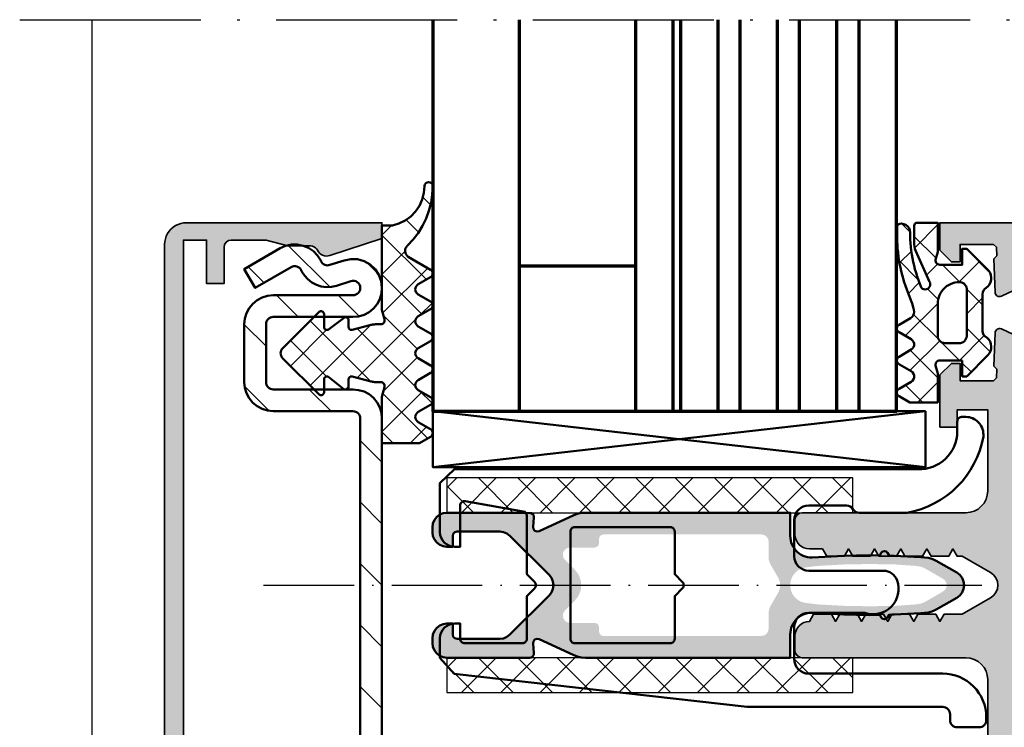
# Model space of a CAD drawing. Units: millimetres. Extents: x 2450 to 23610, y -3352 to 2500.
# Drawn here: x 4114 to 4182, y -2773 to -2724 of the extents above; entities that cross this region are included whole.
import ezdxf

# ---------------------------------------------------------------- set-up
doc = ezdxf.new("R2010")
doc.units = ezdxf.units.MM
doc.linetypes.add('ACAD_ISO10W100', pattern=[18, 12, -3, 0, -3])
doc.linetypes.add('BROKEN_2', pattern=[17.7, 12.5, -2.5, 0.2, -2.5])
for name, color, linetype, lineweight in [('S03_AL_Kontur', 253, 'Continuous', 35), ('S04_AL_Schraffur', 253, 'Continuous', 25), ('S05_EPDM_Kontur', 43, 'Continuous', 50), ('S06_EPDM_Schraffur', 43, 'Continuous', 25), ('S11_Stahl_Kontur', 62, 'Continuous', 50), ('S13_Zubehör_Kontur', 32, 'Continuous', 50), ('S15_Glas_Kontur', 4, 'Continuous', 70), ('S16_Glas_Schraffur', 81, 'Continuous', 25), ('S18_Mittellinie', 10, 'ACAD_ISO10W100', 25), ('S27_Grau_13', 151, 'Continuous', 25)]:
    doc.layers.add(name, color=color, linetype=linetype, lineweight=lineweight)

# ---------------------------------------------------------------- blocks, each defined once
blk = doc.blocks.new('*X16366')
at = {"layer": 'S06_EPDM_Schraffur'}
for points in [[(180.177, 722.907), (180.081, 722.812)], [(180.949, 722.351), (180.361, 722.939)], [(182.855, 722.871), (181.268, 721.283)], [(182.739, 720.561), (181.24, 722.06)], [(181.038, 721.053), (180.217, 720.233)], [(186.462, 719.553), (184.81, 721.206)], [(181.514, 719.071), (180.189, 720.395)], [(185.738, 720.323), (184.319, 718.904)], [(182.851, 720.151), (182.089, 719.389)], [(184.394, 718.906), (183.194, 720.106)], [(181.584, 718.884), (180.832, 718.132)], [(182.885, 717.7), (182.141, 718.444)], [(185.954, 717.346), (184.854, 718.446)], [(185.954, 717.824), (184.855, 716.725)], [(182.857, 717.442), (180.614, 715.199)], [(182.947, 714.922), (181.193, 716.676)], [(186.48, 714.105), (184.855, 715.73)], [(182.994, 714.863), (180.94, 712.809)], [(186.065, 715.219), (184.351, 713.506)], [(182.855, 712.299), (180.947, 714.207)], [(184.364, 713.506), (183.075, 714.794)], [(185.16, 712.709), (184.555, 713.314)], [(181.833, 710.606), (180.631, 711.808)], [(182.855, 712.009), (181.451, 710.606)]]:
    blk.add_lwpolyline(points, dxfattribs=at)
blk = doc.blocks.new('*X16367')
at = {"layer": 'S06_EPDM_Schraffur'}
for points in [[(140.904, 718.578), (138.037, 721.444)], [(136.375, 718.864), (135.277, 719.962)], [(144.24, 719.483), (143.498, 720.226)], [(138.733, 716.506), (137.233, 718.006)], [(142.928, 716.554), (141.476, 718.006)], [(136.505, 714.491), (135.005, 715.991)], [(136.72, 710.034), (135.033, 711.72)], [(140.99, 710.006), (139.49, 711.506)], [(144.505, 706.491), (143.005, 707.991)], [(144.505, 702.248), (143.005, 703.748)], [(144.505, 698.006), (143.005, 699.506)], [(144.505, 693.763), (143.005, 695.263)], [(144.505, 689.52), (143.005, 691.02)], [(144.245, 685.538), (143.005, 686.778)], [(141.035, 684.506), (139.535, 686.006)], [(136.826, 684.471), (135.748, 685.549)], [(136.505, 680.55), (135.005, 682.05)], [(139.049, 678.006), (137.549, 679.506)], [(144.398, 676.899), (141.792, 679.506)], [(138.294, 674.518), (135.591, 677.221)], [(141.242, 675.813), (139.838, 677.216)]]:
    blk.add_lwpolyline(points, dxfattribs=at)

msp = doc.modelspace()

# ---------------------------------------------------------------- hatches: boundary and pattern name
at = {"layer": 'S04_AL_Schraffur'}
msp.add_hatch(color=256, dxfattribs=at).paths.add_polyline_path([(4132.456, -2739.526), (4134.049, -2739.526), (4134.16, -2739.552), (4134.264, -2739.596), (4134.36, -2739.658), (4134.443, -2739.734), (4134.509, -2739.823), (4134.571, -2739.939), (4134.654, -2740.034), (4134.752, -2740.112), (4134.863, -2740.172), (4134.983, -2740.211), (4135.108, -2740.227), (4135.233, -2740.221), (4135.356, -2740.193), (4138.956, -2739.023), (4138.956, -2737.926), (4125.455, -2737.926), (4125.259, -2737.939), (4125.067, -2737.977), (4124.882, -2738.04), (4124.706, -2738.127), (4124.543, -2738.236), (4124.395, -2738.365), (4124.266, -2738.513), (4124.157, -2738.676), (4124.07, -2738.852), (4124.007, -2739.037), (4123.969, -2739.229), (4123.956, -2739.425), (4123.956, -2786.427), (4123.969, -2786.623), (4124.007, -2786.815), (4124.07, -2787), (4124.157, -2787.176), (4124.266, -2787.339), (4124.395, -2787.487), (4124.543, -2787.616), (4124.706, -2787.725), (4124.882, -2787.812), (4125.067, -2787.875), (4125.259, -2787.913), (4125.455, -2787.926), (4138.956, -2787.926), (4138.956, -2786.829), (4135.356, -2785.659), (4135.233, -2785.631), (4135.108, -2785.625), (4134.983, -2785.641), (4134.863, -2785.68), (4134.752, -2785.74), (4134.654, -2785.818), (4134.571, -2785.913), (4134.514, -2786.029), (4134.444, -2786.118), (4134.36, -2786.194), (4134.264, -2786.255), (4134.16, -2786.3), (4134.049, -2786.326), (4132.456, -2786.326), (4130.963, -2786.726), (4128.556, -2786.726), (4128.365, -2786.688), (4128.203, -2786.58), (4128.095, -2786.417), (4128.057, -2786.226), (4128.056, -2783.726), (4126.856, -2783.726), (4126.856, -2786.726), (4125.256, -2786.726), (4125.256, -2739.126), (4126.856, -2739.126), (4126.856, -2742.126), (4128.056, -2742.126), (4128.056, -2739.626), (4128.094, -2739.435), (4128.202, -2739.272), (4128.365, -2739.164), (4128.556, -2739.126), (4130.963, -2739.126)])
h = msp.add_hatch(color=256, dxfattribs=at)
h.paths.add_polyline_path([(4267.756, -2753.526), (4183.756, -2753.526), (4183.756, -2772.326), (4267.756, -2772.326)], flags=16)
h.paths.add_polyline_path([(4177.456, -2777.426), (4177.456, -2773.826), (4178.656, -2773.826), (4178.656, -2775.026), (4180.756, -2775.026), (4180.756, -2769.426), (4180.727, -2769.134), (4180.642, -2768.852), (4180.503, -2768.593), (4180.317, -2768.366), (4180.089, -2768.179), (4179.83, -2768.04), (4179.549, -2767.955), (4179.256, -2767.926), (4167.956, -2767.926), (4167.765, -2767.888), (4167.602, -2767.78), (4167.494, -2767.618), (4167.456, -2767.426), (4167.456, -2766.426), (4167.475, -2766.231), (4167.532, -2766.044), (4167.624, -2765.871), (4167.749, -2765.719), (4167.9, -2765.595), (4168.073, -2765.502), (4168.261, -2765.446), (4168.456, -2765.426), (4168.745, -2764.926), (4169.967, -2764.926), (4170.256, -2765.426), (4170.545, -2764.926), (4171.767, -2764.926), (4172.056, -2765.426), (4172.345, -2764.926), (4173.567, -2764.926), (4173.856, -2765.426), (4174.145, -2764.926), (4175.367, -2764.926), (4175.656, -2765.426), (4175.945, -2764.926), (4177.167, -2764.926), (4177.456, -2765.426), (4177.745, -2764.926), (4178.992, -2764.926), (4180.956, -2763.792), (4181.163, -2763.634), (4181.322, -2763.426), (4181.422, -2763.185), (4181.456, -2762.926), (4181.422, -2762.668), (4181.322, -2762.426), (4181.163, -2762.219), (4180.956, -2762.06), (4178.992, -2760.926), (4178.645, -2760.926), (4178.356, -2760.426), (4178.067, -2760.926), (4176.845, -2760.926), (4176.556, -2760.426), (4176.267, -2760.926), (4175.045, -2760.926), (4174.756, -2760.426), (4174.467, -2760.926), (4173.245, -2760.926), (4172.956, -2760.426), (4172.667, -2760.926), (4171.445, -2760.926), (4171.156, -2760.426), (4170.867, -2760.926), (4169.645, -2760.926), (4169.356, -2760.426), (4168.456, -2760.426), (4168.261, -2760.407), (4168.073, -2760.35), (4167.9, -2760.258), (4167.749, -2760.134), (4167.624, -2759.982), (4167.532, -2759.809), (4167.475, -2759.621), (4167.456, -2759.426), (4167.456, -2758.426), (4167.494, -2758.235), (4167.602, -2758.073), (4167.765, -2757.964), (4167.956, -2757.926), (4179.256, -2757.926), (4179.549, -2757.898), (4179.83, -2757.812), (4180.089, -2757.674), (4180.317, -2757.487), (4180.503, -2757.26), (4180.642, -2757), (4180.727, -2756.719), (4180.756, -2756.426), (4180.756, -2750.826), (4178.656, -2750.826), (4178.656, -2752.026), (4177.456, -2752.026), (4177.456, -2748.426), (4178.256, -2747.626), (4178.856, -2747.626), (4178.856, -2748.826), (4181.156, -2748.826), (4181.363, -2748.633), (4181.384, -2748.034), (4181.191, -2747.827), (4181.272, -2745.516), (4181.283, -2745.443), (4181.312, -2745.375), (4181.357, -2745.317), (4181.414, -2745.271), (4181.482, -2745.24), (4181.554, -2745.227), (4181.628, -2745.232), (4181.698, -2745.254), (4183.33, -2746.012), (4183.411, -2746.068), (4183.47, -2746.146), (4183.501, -2746.239), (4183.499, -2746.337), (4183.466, -2746.43), (4183.405, -2746.507), (4183.323, -2746.56), (4183.228, -2746.583), (4183.131, -2746.601), (4183.04, -2746.636), (4182.958, -2746.689), (4182.888, -2746.756), (4182.832, -2746.836), (4182.792, -2746.926), (4182.771, -2747.021), (4182.768, -2747.119), (4182.832, -2747.988), (4182.575, -2748.542), (4182.559, -2748.59), (4182.556, -2748.64), (4182.566, -2748.689), (4182.587, -2748.734), (4182.619, -2748.772), (4182.66, -2748.802), (4182.706, -2748.82), (4182.756, -2748.826), (4187.156, -2748.826), (4187.254, -2748.817), (4187.347, -2748.788), (4187.434, -2748.742), (4187.51, -2748.68), (4187.572, -2748.604), (4187.618, -2748.518), (4187.646, -2748.424), (4187.656, -2748.326), (4187.656, -2747.626), (4186.274, -2745.233), (4186.26, -2745.199), (4186.256, -2745.161), (4186.262, -2745.124), (4186.278, -2745.09), (4186.303, -2745.061), (4186.334, -2745.04), (4186.37, -2745.029), (4186.408, -2745.027), (4189.156, -2745.027), (4189.546, -2745.065), (4189.921, -2745.179), (4190.267, -2745.364), (4190.57, -2745.613), (4190.819, -2745.916), (4191.004, -2746.262), (4191.118, -2746.637), (4191.156, -2747.027), (4191.156, -2750.026), (4191.166, -2750.124), (4191.194, -2750.218), (4191.24, -2750.304), (4191.302, -2750.38), (4191.378, -2750.442), (4191.465, -2750.488), (4191.558, -2750.517), (4191.656, -2750.526), (4281.656, -2750.526), (4282.039, -2750.603), (4282.363, -2750.819), (4282.58, -2751.144), (4282.656, -2751.526), (4282.58, -2751.909), (4282.363, -2752.233), (4282.039, -2752.45), (4281.656, -2752.526), (4272.356, -2752.526), (4272.356, -2773.326), (4281.656, -2773.326), (4282.039, -2773.402), (4282.363, -2773.619), (4282.58, -2773.944), (4282.656, -2774.326), (4282.58, -2774.709), (4282.363, -2775.033), (4282.039, -2775.25), (4281.656, -2775.326), (4191.656, -2775.326), (4191.558, -2775.336), (4191.465, -2775.364), (4191.378, -2775.411), (4191.302, -2775.473), (4191.24, -2775.549), (4191.194, -2775.635), (4191.166, -2775.729), (4191.156, -2775.826), (4191.156, -2778.826), (4191.118, -2779.216), (4191.004, -2779.591), (4190.819, -2779.937), (4190.57, -2780.24), (4190.267, -2780.489), (4189.921, -2780.673), (4189.546, -2780.787), (4189.156, -2780.826), (4186.408, -2780.826), (4186.37, -2780.824), (4186.334, -2780.813), (4186.303, -2780.792), (4186.278, -2780.763), (4186.262, -2780.729), (4186.256, -2780.692), (4186.26, -2780.654), (4186.274, -2780.619), (4187.656, -2778.226), (4187.656, -2777.526), (4187.646, -2777.429), (4187.618, -2777.335), (4187.572, -2777.249), (4187.51, -2777.173), (4187.434, -2777.111), (4187.347, -2777.064), (4187.254, -2777.036), (4187.156, -2777.026), (4182.756, -2777.026), (4182.706, -2777.033), (4182.66, -2777.051), (4182.619, -2777.08), (4182.587, -2777.119), (4182.566, -2777.164), (4182.556, -2777.213), (4182.559, -2777.263), (4182.575, -2777.311), (4182.832, -2777.865), (4182.768, -2778.734), (4182.771, -2778.832), (4182.792, -2778.927), (4182.832, -2779.016), (4182.888, -2779.096), (4182.958, -2779.164), (4183.04, -2779.217), (4183.131, -2779.252), (4183.228, -2779.269), (4183.323, -2779.293), (4183.405, -2779.346), (4183.466, -2779.423), (4183.499, -2779.515), (4183.501, -2779.613), (4183.47, -2779.707), (4183.411, -2779.785), (4183.33, -2779.84), (4181.698, -2780.598), (4181.628, -2780.621), (4181.554, -2780.626), (4181.482, -2780.613), (4181.414, -2780.582), (4181.357, -2780.536), (4181.312, -2780.477), (4181.283, -2780.41), (4181.272, -2780.337), (4181.191, -2778.026), (4181.384, -2777.819), (4181.363, -2777.219), (4181.156, -2777.026), (4178.856, -2777.026), (4178.856, -2778.226), (4178.256, -2778.226)])
h.paths.add_polyline_path([(4177.456, -2737.926), (4285.956, -2737.926), (4286.249, -2737.955), (4286.53, -2738.04), (4286.789, -2738.179), (4287.017, -2738.366), (4287.203, -2738.593), (4287.342, -2738.852), (4287.427, -2739.134), (4287.456, -2739.426), (4287.456, -2786.426), (4287.427, -2786.719), (4287.342, -2787), (4287.203, -2787.26), (4287.017, -2787.487), (4286.789, -2787.674), (4286.53, -2787.812), (4286.249, -2787.898), (4285.956, -2787.926), (4177.456, -2787.926), (4177.456, -2786.026), (4178.256, -2785.226), (4178.856, -2785.226), (4178.856, -2786.426), (4181.156, -2786.426), (4181.363, -2786.233), (4181.156, -2786.426), (4181.363, -2786.233), (4181.384, -2785.634), (4181.191, -2785.427), (4181.272, -2783.116), (4181.283, -2783.043), (4181.312, -2782.975), (4181.357, -2782.917), (4181.414, -2782.871), (4181.482, -2782.84), (4181.554, -2782.827), (4181.628, -2782.832), (4181.698, -2782.854), (4183.33, -2783.612), (4183.411, -2783.668), (4183.47, -2783.746), (4183.501, -2783.839), (4183.499, -2783.938), (4183.466, -2784.03), (4183.405, -2784.107), (4183.323, -2784.16), (4183.228, -2784.184), (4183.131, -2784.201), (4183.04, -2784.236), (4182.958, -2784.289), (4182.888, -2784.356), (4182.832, -2784.436), (4182.792, -2784.526), (4182.771, -2784.621), (4182.768, -2784.719), (4182.832, -2785.587), (4182.575, -2786.142), (4182.559, -2786.19), (4182.556, -2786.24), (4182.566, -2786.289), (4182.587, -2786.334), (4182.619, -2786.372), (4182.66, -2786.402), (4182.706, -2786.42), (4182.756, -2786.426), (4187.156, -2786.426), (4187.254, -2786.417), (4187.347, -2786.388), (4187.434, -2786.342), (4187.51, -2786.28), (4187.572, -2786.204), (4187.618, -2786.118), (4187.646, -2786.024), (4187.656, -2785.926), (4187.656, -2785.226), (4186.274, -2782.834), (4186.26, -2782.799), (4186.256, -2782.761), (4186.262, -2782.724), (4186.278, -2782.69), (4186.303, -2782.661), (4186.334, -2782.64), (4186.37, -2782.629), (4186.408, -2782.627), (4189.156, -2782.627), (4189.546, -2782.665), (4189.921, -2782.779), (4190.267, -2782.964), (4190.57, -2783.213), (4190.819, -2783.516), (4191.004, -2783.862), (4191.118, -2784.237), (4191.156, -2784.627), (4191.156, -2785.326), (4191.166, -2785.424), (4191.194, -2785.518), (4191.24, -2785.604), (4191.302, -2785.68), (4191.378, -2785.742), (4191.465, -2785.788), (4191.558, -2785.817), (4191.656, -2785.826), (4283.156, -2785.826), (4283.156, -2740.026), (4191.656, -2740.026), (4191.558, -2740.036), (4191.465, -2740.064), (4191.378, -2740.111), (4191.302, -2740.173), (4191.24, -2740.249), (4191.194, -2740.335), (4191.166, -2740.429), (4191.156, -2740.526), (4191.156, -2741.226), (4191.118, -2741.616), (4191.004, -2741.991), (4190.819, -2742.337), (4190.57, -2742.64), (4190.267, -2742.889), (4189.921, -2743.073), (4189.546, -2743.187), (4189.156, -2743.226), (4186.408, -2743.226), (4186.37, -2743.224), (4186.334, -2743.213), (4186.303, -2743.192), (4186.278, -2743.163), (4186.262, -2743.129), (4186.256, -2743.092), (4186.26, -2743.054), (4186.274, -2743.019), (4187.656, -2740.626), (4187.656, -2739.926), (4187.646, -2739.829), (4187.618, -2739.735), (4187.572, -2739.649), (4187.51, -2739.573), (4187.434, -2739.511), (4187.347, -2739.464), (4187.254, -2739.436), (4187.156, -2739.426), (4182.756, -2739.426), (4182.706, -2739.433), (4182.66, -2739.451), (4182.619, -2739.48), (4182.587, -2739.519), (4182.566, -2739.564), (4182.556, -2739.613), (4182.559, -2739.663), (4182.575, -2739.711), (4182.832, -2740.265), (4182.768, -2741.134), (4182.771, -2741.232), (4182.792, -2741.327), (4182.832, -2741.416), (4182.888, -2741.496), (4182.958, -2741.564), (4183.04, -2741.616), (4183.131, -2741.652), (4183.228, -2741.669), (4183.323, -2741.693), (4183.405, -2741.746), (4183.466, -2741.823), (4183.499, -2741.915), (4183.501, -2742.013), (4183.47, -2742.107), (4183.411, -2742.185), (4183.33, -2742.24), (4181.698, -2742.999), (4181.628, -2743.021), (4181.554, -2743.026), (4181.482, -2743.013), (4181.414, -2742.982), (4181.357, -2742.936), (4181.312, -2742.877), (4181.283, -2742.81), (4181.272, -2742.737), (4181.191, -2740.426), (4181.384, -2740.219), (4181.363, -2739.619), (4181.156, -2739.426), (4181.363, -2739.619), (4181.156, -2739.426), (4178.856, -2739.426), (4178.856, -2740.626), (4178.256, -2740.626), (4177.456, -2739.826)])
at = {"layer": 'S27_Grau_13'}
h = msp.add_hatch(color=256, dxfattribs=at)
h.paths.add_polyline_path([(4152.997, -2767.927), (4167.13, -2767.926), (4167.13, -2766.324), (4167.138, -2766.168), (4167.163, -2766.012), (4167.203, -2765.861), (4167.259, -2765.714), (4167.331, -2765.574), (4167.416, -2765.443), (4167.515, -2765.321), (4167.626, -2765.21), (4167.748, -2765.111), (4167.88, -2765.025), (4168.02, -2764.954), (4168.166, -2764.898), (4168.318, -2764.857), (4168.473, -2764.833), (4168.63, -2764.824), (4169.08, -2764.864), (4170.823, -2764.955), (4172.568, -2764.986), (4173.311, -2764.973), (4173.413, -2765.149), (4173.505, -2765.241), (4173.63, -2765.274), (4173.755, -2765.241), (4173.846, -2765.149), (4173.955, -2764.961), (4174.313, -2764.955), (4176.136, -2764.864), (4176.639, -2764.802), (4176.836, -2764.764), (4177.026, -2764.7), (4177.206, -2764.612), (4178.636, -2763.787), (4178.837, -2763.631), (4178.996, -2763.424), (4179.096, -2763.183), (4179.13, -2762.924), (4179.096, -2762.666), (4178.996, -2762.424), (4178.837, -2762.217), (4178.636, -2762.062), (4177.207, -2761.237), (4177.027, -2761.149), (4176.836, -2761.085), (4176.64, -2761.047), (4176.136, -2760.985), (4174.313, -2760.894), (4173.955, -2760.887), (4173.846, -2760.699), (4173.755, -2760.608), (4173.63, -2760.574), (4173.505, -2760.608), (4173.413, -2760.699), (4173.311, -2760.876), (4172.568, -2760.863), (4170.823, -2760.894), (4169.08, -2760.985), (4168.63, -2761.024), (4168.473, -2761.016), (4168.318, -2760.992), (4168.166, -2760.951), (4168.02, -2760.895), (4167.88, -2760.823), (4167.748, -2760.738), (4167.626, -2760.639), (4167.515, -2760.528), (4167.416, -2760.406), (4167.331, -2760.274), (4167.259, -2760.134), (4167.203, -2759.988), (4167.163, -2759.836), (4167.138, -2759.681), (4167.13, -2759.524), (4167.13, -2757.926), (4152.997, -2757.926), (4152.707, -2757.947), (4152.424, -2758.01), (4152.152, -2758.113), (4149.808, -2759.207), (4149.655, -2759.233), (4149.509, -2759.18), (4149.409, -2759.061), (4149.382, -2758.908), (4149.44, -2758.252), (4149.425, -2758.13), (4149.362, -2758.023), (4149.262, -2757.952), (4148.841, -2757.926), (4143.44, -2757.925), (4143.181, -2757.96), (4142.94, -2758.06), (4142.733, -2758.219), (4142.574, -2758.426), (4142.474, -2758.667), (4142.44, -2758.926), (4142.44, -2759.291), (4142.474, -2759.534), (4142.574, -2759.775), (4142.733, -2759.982), (4142.94, -2760.141), (4143.181, -2760.241), (4143.44, -2760.275), (4143.84, -2760.275), (4143.84, -2759.526), (4143.88, -2759.376), (4143.99, -2759.266), (4144.14, -2759.226), (4147.083, -2759.226), (4147.342, -2759.259), (4147.583, -2759.359), (4147.79, -2759.518), (4150.492, -2762.22), (4150.651, -2762.427), (4150.751, -2762.668), (4150.785, -2762.927), (4150.751, -2763.186), (4150.651, -2763.427), (4150.492, -2763.634), (4147.791, -2766.335), (4147.584, -2766.494), (4147.343, -2766.594), (4147.085, -2766.628), (4144.14, -2766.628), (4143.99, -2766.587), (4143.88, -2766.478), (4143.84, -2766.328), (4143.84, -2765.577), (4143.44, -2765.577), (4143.181, -2765.611), (4142.94, -2765.711), (4142.733, -2765.87), (4142.574, -2766.077), (4142.474, -2766.318), (4142.44, -2766.577), (4142.44, -2766.927), (4142.474, -2767.186), (4142.574, -2767.427), (4142.733, -2767.634), (4142.94, -2767.793), (4143.181, -2767.893), (4143.44, -2767.927), (4149.141, -2767.929), (4149.262, -2767.903), (4149.362, -2767.831), (4149.425, -2767.725), (4149.44, -2767.602), (4149.382, -2766.946), (4149.409, -2766.793), (4149.509, -2766.674), (4149.655, -2766.621), (4149.808, -2766.648), (4152.152, -2767.74), (4152.424, -2767.843), (4152.707, -2767.906)])
h.paths.add_polyline_path([(4165.141, -2759.426), (4165.332, -2759.464), (4165.494, -2759.572), (4165.603, -2759.735), (4165.641, -2759.926), (4165.641, -2761.004), (4165.655, -2761.178), (4165.701, -2761.346), (4165.775, -2761.504), (4166.307, -2762.426), (4166.407, -2762.668), (4166.441, -2762.926), (4166.407, -2763.185), (4166.307, -2763.426), (4165.775, -2764.348), (4165.701, -2764.506), (4165.655, -2764.675), (4165.641, -2764.848), (4165.641, -2765.926), (4165.603, -2766.117), (4165.494, -2766.28), (4165.332, -2766.388), (4165.141, -2766.426), (4154.238, -2766.426), (4154.087, -2766.386), (4153.978, -2766.276), (4153.938, -2766.126), (4153.938, -2765.827), (4153.898, -2765.677), (4153.788, -2765.567), (4153.638, -2765.527), (4151.938, -2765.527), (4151.746, -2765.489), (4151.584, -2765.381), (4151.476, -2765.219), (4151.438, -2765.027), (4151.476, -2764.836), (4151.584, -2764.674), (4152.27, -2763.988), (4152.479, -2763.725), (4152.625, -2763.423), (4152.7, -2763.095), (4152.7, -2762.759), (4152.625, -2762.432), (4152.479, -2762.129), (4152.27, -2761.867), (4151.584, -2761.181), (4151.476, -2761.019), (4151.438, -2760.827), (4151.476, -2760.636), (4151.584, -2760.474), (4151.746, -2760.365), (4151.938, -2760.327), (4153.638, -2760.327), (4153.788, -2760.287), (4153.898, -2760.177), (4153.938, -2760.027), (4153.938, -2759.726), (4153.978, -2759.576), (4154.087, -2759.466), (4154.238, -2759.426)], flags=16)
h.paths.add_polyline_path([(4169.026, -2761.598), (4170.827, -2761.499), (4172.632, -2761.466), (4174.436, -2761.499), (4175.818, -2761.598), (4175.864, -2761.602), (4176.077, -2761.638), (4176.283, -2761.703), (4176.477, -2761.797), (4177.68, -2762.491), (4177.813, -2762.603), (4177.9, -2762.753), (4177.93, -2762.924), (4177.9, -2763.095), (4177.813, -2763.246), (4177.68, -2763.357), (4176.477, -2764.052), (4176.283, -2764.146), (4176.077, -2764.211), (4175.864, -2764.246), (4175.818, -2764.251), (4174.436, -2764.349), (4172.632, -2764.382), (4170.827, -2764.349), (4169.026, -2764.251), (4168.153, -2764.144), (4167.987, -2764.104), (4167.807, -2764.029), (4167.641, -2763.927), (4167.493, -2763.801), (4167.367, -2763.653), (4167.265, -2763.487), (4167.191, -2763.307), (4167.145, -2763.118), (4167.13, -2762.924), (4167.145, -2762.73), (4167.191, -2762.541), (4167.265, -2762.361), (4167.367, -2762.196), (4167.493, -2762.048), (4167.641, -2761.921), (4167.807, -2761.82), (4167.987, -2761.745), (4168.153, -2761.705)], flags=16)

# ---------------------------------------------------------------- linework, layer by layer
msp.add_lwpolyline([(4118.956, -2863.337), (4118.956, -2723.927)])
at = {"layer": 'S03_AL_Kontur'}
for points in [[(4125.256, -2786.726), (4125.256, -2739.126), (4126.856, -2739.126), (4126.856, -2742.126), (4128.056, -2742.126), (4128.056, -2739.626), (4128.094, -2739.435), (4128.202, -2739.272), (4128.365, -2739.164), (4128.556, -2739.126), (4130.963, -2739.126), (4132.456, -2739.526), (4134.049, -2739.526), (4134.16, -2739.552), (4134.264, -2739.596), (4134.36, -2739.658), (4134.443, -2739.734), (4134.509, -2739.823), (4134.571, -2739.939), (4134.654, -2740.034), (4134.752, -2740.112), (4134.863, -2740.172), (4134.983, -2740.211), (4135.108, -2740.227), (4135.233, -2740.221), (4135.356, -2740.193), (4138.956, -2739.023), (4138.956, -2737.926), (4125.455, -2737.926), (4125.259, -2737.939), (4125.067, -2737.977), (4124.882, -2738.04), (4124.706, -2738.127), (4124.543, -2738.236), (4124.395, -2738.365), (4124.266, -2738.513), (4124.157, -2738.676), (4124.07, -2738.852), (4124.007, -2739.037), (4123.969, -2739.229), (4123.956, -2739.425), (4123.956, -2786.427)], [(4183.33, -2742.24), (4181.698, -2742.999), (4181.628, -2743.021), (4181.554, -2743.026), (4181.482, -2743.013), (4181.414, -2742.982), (4181.357, -2742.936), (4181.312, -2742.877), (4181.283, -2742.81), (4181.272, -2742.737), (4181.191, -2740.426), (4181.384, -2740.219), (4181.363, -2739.619), (4181.156, -2739.426), (4181.363, -2739.619), (4181.156, -2739.426), (4178.856, -2739.426), (4178.856, -2740.626), (4178.256, -2740.626), (4177.456, -2739.826), (4177.456, -2737.926), (4285.956, -2737.926)], [(4180.756, -2775.026), (4180.756, -2769.426), (4180.727, -2769.134), (4180.642, -2768.852), (4180.503, -2768.593), (4180.317, -2768.366), (4180.089, -2768.179), (4179.83, -2768.04), (4179.549, -2767.955), (4179.256, -2767.926), (4167.956, -2767.926), (4167.765, -2767.888), (4167.602, -2767.78), (4167.494, -2767.618), (4167.456, -2767.426), (4167.456, -2766.426), (4167.475, -2766.231), (4167.532, -2766.044), (4167.624, -2765.871), (4167.749, -2765.719), (4167.9, -2765.595), (4168.073, -2765.502), (4168.261, -2765.446), (4168.456, -2765.426), (4168.745, -2764.926), (4169.967, -2764.926), (4170.256, -2765.426), (4170.545, -2764.926), (4171.767, -2764.926), (4172.056, -2765.426), (4172.345, -2764.926), (4173.567, -2764.926), (4173.856, -2765.426), (4174.145, -2764.926), (4175.367, -2764.926), (4175.656, -2765.426), (4175.945, -2764.926), (4177.167, -2764.926), (4177.456, -2765.426), (4177.745, -2764.926), (4178.992, -2764.926), (4180.956, -2763.792), (4181.163, -2763.634), (4181.322, -2763.426), (4181.422, -2763.185), (4181.456, -2762.926), (4181.422, -2762.668), (4181.322, -2762.426), (4181.163, -2762.219), (4180.956, -2762.06), (4178.992, -2760.926), (4178.645, -2760.926), (4178.356, -2760.426), (4178.067, -2760.926), (4176.845, -2760.926), (4176.556, -2760.426), (4176.267, -2760.926), (4175.045, -2760.926), (4174.756, -2760.426), (4174.467, -2760.926), (4173.245, -2760.926), (4172.956, -2760.426), (4172.667, -2760.926), (4171.445, -2760.926), (4171.156, -2760.426), (4170.867, -2760.926), (4169.645, -2760.926), (4169.356, -2760.426), (4168.456, -2760.426), (4168.261, -2760.407), (4168.073, -2760.35), (4167.9, -2760.258), (4167.749, -2760.134), (4167.624, -2759.982), (4167.532, -2759.809), (4167.475, -2759.621), (4167.456, -2759.426), (4167.456, -2758.426), (4167.494, -2758.235), (4167.602, -2758.073), (4167.765, -2757.964), (4167.956, -2757.926), (4179.256, -2757.926), (4179.549, -2757.898), (4179.83, -2757.812), (4180.089, -2757.674), (4180.317, -2757.487), (4180.503, -2757.26), (4180.642, -2757), (4180.727, -2756.719), (4180.756, -2756.426), (4180.756, -2750.826), (4178.656, -2750.826), (4178.656, -2752.026), (4177.456, -2752.026), (4177.456, -2748.426), (4178.256, -2747.626), (4178.856, -2747.626), (4178.856, -2748.826), (4181.156, -2748.826), (4181.363, -2748.633), (4181.384, -2748.034), (4181.191, -2747.827), (4181.272, -2745.516), (4181.283, -2745.443), (4181.312, -2745.375), (4181.357, -2745.317), (4181.414, -2745.271), (4181.482, -2745.24), (4181.554, -2745.227), (4181.628, -2745.232), (4181.698, -2745.254), (4183.33, -2746.012)]]:
    msp.add_lwpolyline(points, dxfattribs=at)
at = {"layer": 'S05_EPDM_Kontur'}
for points in [[(4142.306, -2741.166), (4140.769, -2740.279), (4140.687, -2740.207), (4140.622, -2740.118), (4140.578, -2740.017), (4140.558, -2739.909), (4140.561, -2739.799), (4140.589, -2739.692), (4140.639, -2739.594), (4140.709, -2739.509), (4141.102, -2739.092), (4141.45, -2738.637), (4141.751, -2738.15), (4142.001, -2737.634), (4142.199, -2737.097), (4142.341, -2736.542), (4142.427, -2735.976), (4142.456, -2735.403), (4142.435, -2735.296), (4142.374, -2735.205), (4142.283, -2735.145), (4142.176, -2735.123), (4142.069, -2735.145), (4141.978, -2735.205), (4141.917, -2735.296), (4141.896, -2735.403), (4141.855, -2735.876), (4141.735, -2736.336), (4141.538, -2736.768), (4141.271, -2737.16), (4140.94, -2737.501), (4140.557, -2737.781), (4140.131, -2737.991), (4139.676, -2738.126), (4138.956, -2738.126), (4138.956, -2743.926), (4139.129, -2744.572), (4139.138, -2744.625), (4139.138, -2744.679), (4139.128, -2744.732), (4139.109, -2744.782), (4139.081, -2744.828), (4139.045, -2744.868), (4139.003, -2744.901), (4138.956, -2744.926), (4138.638, -2744.926), (4138.573, -2744.927), (4138.508, -2744.931), (4138.442, -2744.936), (4138.377, -2744.943), (4138.313, -2744.953), (4138.248, -2744.965), (4138.184, -2744.979), (4138.121, -2744.994), (4136.908, -2745.32), (4136.863, -2745.326), (4136.817, -2745.322), (4136.773, -2745.309), (4136.734, -2745.285), (4136.701, -2745.253), (4136.677, -2745.215), (4136.661, -2745.172), (4136.656, -2745.126), (4136.656, -2744.614), (4136.649, -2744.566), (4136.63, -2744.522), (4136.6, -2744.485), (4136.56, -2744.458), (4136.515, -2744.442), (4136.467, -2744.44), (4136.42, -2744.45), (4136.378, -2744.473), (4135.275, -2745.287), (4135.226, -2745.314), (4135.173, -2745.326), (4135.118, -2745.323), (4135.066, -2745.305), (4135.021, -2745.274), (4134.986, -2745.231), (4134.964, -2745.181), (4134.956, -2745.126), (4134.956, -2744.226), (4134.947, -2744.168), (4134.922, -2744.115), (4134.883, -2744.072), (4134.833, -2744.042), (4134.776, -2744.027), (4134.718, -2744.03), (4134.662, -2744.05), (4134.615, -2744.084), (4132.104, -2746.571), (4132.041, -2746.647), (4131.994, -2746.734), (4131.966, -2746.828), (4131.956, -2746.926), (4131.966, -2747.025), (4131.994, -2747.119), (4132.041, -2747.206), (4132.104, -2747.282), (4134.615, -2749.768), (4134.662, -2749.803), (4134.718, -2749.823), (4134.776, -2749.825), (4134.833, -2749.811), (4134.883, -2749.781), (4134.922, -2749.737), (4134.947, -2749.684), (4134.956, -2749.626), (4134.956, -2748.726), (4134.964, -2748.671), (4134.986, -2748.62), (4135.022, -2748.578), (4135.069, -2748.546), (4135.122, -2748.529), (4135.177, -2748.527), (4135.231, -2748.541), (4135.28, -2748.569), (4136.332, -2749.396), (4136.381, -2749.424), (4136.435, -2749.438), (4136.49, -2749.436), (4136.543, -2749.419), (4136.59, -2749.388), (4136.626, -2749.345), (4136.648, -2749.294), (4136.656, -2749.239), (4136.656, -2748.726), (4136.661, -2748.681), (4136.677, -2748.638), (4136.701, -2748.599), (4136.734, -2748.568), (4136.773, -2748.544), (4136.817, -2748.53), (4136.863, -2748.526), (4136.908, -2748.533), (4138.121, -2748.858), (4138.184, -2748.874), (4138.248, -2748.888), (4138.313, -2748.9), (4138.377, -2748.909), (4138.442, -2748.917), (4138.508, -2748.922), (4138.573, -2748.925), (4138.638, -2748.926), (4138.956, -2748.926), (4139.003, -2748.952), (4139.045, -2748.985), (4139.081, -2749.025), (4139.109, -2749.071), (4139.128, -2749.121), (4139.138, -2749.174), (4139.138, -2749.228), (4139.129, -2749.28), (4138.956, -2749.926), (4138.956, -2753.126), (4141.556, -2753.126), (4142.308, -2752.685), (4142.369, -2752.637), (4142.417, -2752.575), (4142.446, -2752.503), (4142.456, -2752.425), (4142.446, -2752.348), (4142.416, -2752.276), (4142.368, -2752.214), (4142.306, -2752.167), (4141.459, -2751.677), (4141.375, -2751.613), (4141.31, -2751.529), (4141.27, -2751.431), (4141.256, -2751.326), (4141.27, -2751.221), (4141.31, -2751.124), (4141.375, -2751.04), (4141.459, -2750.975), (4142.306, -2750.486), (4142.368, -2750.438), (4142.416, -2750.376), (4142.446, -2750.304), (4142.456, -2750.226), (4142.446, -2750.149), (4142.416, -2750.076), (4142.368, -2750.014), (4142.306, -2749.967), (4141.459, -2749.477), (4141.375, -2749.413), (4141.31, -2749.329), (4141.27, -2749.231), (4141.256, -2749.126), (4141.27, -2749.021), (4141.31, -2748.924), (4141.375, -2748.84), (4141.459, -2748.775), (4142.306, -2748.286), (4142.368, -2748.238), (4142.416, -2748.176), (4142.446, -2748.104), (4142.456, -2748.026), (4142.446, -2747.949), (4142.416, -2747.876), (4142.368, -2747.814), (4142.306, -2747.767), (4141.459, -2747.277), (4141.375, -2747.213), (4141.31, -2747.129), (4141.27, -2747.031), (4141.256, -2746.926), (4141.27, -2746.822), (4141.31, -2746.724), (4141.375, -2746.64), (4141.459, -2746.575), (4142.306, -2746.086), (4142.368, -2746.038), (4142.416, -2745.976), (4142.446, -2745.904), (4142.456, -2745.826), (4142.446, -2745.749), (4142.416, -2745.676), (4142.368, -2745.614), (4142.306, -2745.566), (4141.459, -2745.077), (4141.375, -2745.013), (4141.31, -2744.929), (4141.27, -2744.831), (4141.256, -2744.726), (4141.27, -2744.621), (4141.31, -2744.524), (4141.375, -2744.44), (4141.459, -2744.375), (4142.306, -2743.886), (4142.368, -2743.838), (4142.416, -2743.776), (4142.446, -2743.704), (4142.456, -2743.626), (4142.446, -2743.549), (4142.416, -2743.476), (4142.368, -2743.414), (4142.306, -2743.367), (4141.459, -2742.877), (4141.375, -2742.813), (4141.31, -2742.729), (4141.27, -2742.631), (4141.256, -2742.526), (4141.27, -2742.421), (4141.31, -2742.324), (4141.375, -2742.24), (4141.459, -2742.175), (4142.306, -2741.686), (4142.368, -2741.638), (4142.416, -2741.576), (4142.446, -2741.504), (4142.456, -2741.426), (4142.446, -2741.349), (4142.416, -2741.276), (4142.368, -2741.214)], [(4179.006, -2747.426), (4179.006, -2748.527), (4179.306, -2748.527), (4180.772, -2747.062), (4180.878, -2746.93), (4180.954, -2746.781), (4180.997, -2746.62), (4181.006, -2746.453), (4180.98, -2746.288), (4180.92, -2746.131), (4180.829, -2745.991), (4180.71, -2745.873), (4180.55, -2745.756), (4180.47, -2745.653), (4180.42, -2745.532), (4180.403, -2745.399), (4180.405, -2742.846), (4180.422, -2742.719), (4180.472, -2742.598), (4180.551, -2742.495), (4180.772, -2742.317), (4180.877, -2742.187), (4180.953, -2742.038), (4180.996, -2741.876), (4181.006, -2741.709), (4180.979, -2741.544), (4180.919, -2741.388), (4180.828, -2741.249), (4179.306, -2739.726), (4179.006, -2739.726), (4179.006, -2740.826), (4177.458, -2740.826), (4177.385, -2740.817), (4177.317, -2740.791), (4177.257, -2740.749), (4177.208, -2740.693), (4177.175, -2740.628), (4177.159, -2740.556), (4177.161, -2740.483), (4177.306, -2739.926), (4177.306, -2737.926), (4175.891, -2737.926), (4175.829, -2737.936), (4175.773, -2737.965), (4175.729, -2738.009), (4175.701, -2738.065), (4175.691, -2738.126), (4175.691, -2739.415), (4175.703, -2739.586), (4175.74, -2739.738), (4175.802, -2739.888), (4176.743, -2742.001), (4176.778, -2742.085), (4176.79, -2742.176), (4176.778, -2742.266), (4176.743, -2742.351), (4176.687, -2742.423), (4176.615, -2742.479), (4176.531, -2742.514), (4176.44, -2742.526), (4176.349, -2742.514), (4176.265, -2742.479), (4176.193, -2742.423), (4176.145, -2742.336), (4175.973, -2741.885), (4175.889, -2741.637), (4175.811, -2741.387), (4175.74, -2741.135), (4175.675, -2740.881), (4175.618, -2740.626), (4175.567, -2740.369), (4175.522, -2740.111), (4175.485, -2739.852), (4175.454, -2739.592), (4175.43, -2739.331), (4175.415, -2739.093), (4175.402, -2738.598), (4175.387, -2738.452), (4175.331, -2738.306), (4175.239, -2738.179), (4175.117, -2738.08), (4174.974, -2738.017), (4174.819, -2737.992), (4174.685, -2738.007), (4174.625, -2738.025), (4174.573, -2738.061), (4174.535, -2738.11), (4174.514, -2738.173), (4174.501, -2738.561), (4174.516, -2739.206), (4174.526, -2739.468), (4174.543, -2739.729), (4174.567, -2739.989), (4174.598, -2740.249), (4174.635, -2740.509), (4174.68, -2740.766), (4174.731, -2741.023), (4174.788, -2741.279), (4174.853, -2741.532), (4174.924, -2741.784), (4175.002, -2742.034), (4175.086, -2742.282), (4175.176, -2742.528), (4175.255, -2742.724), (4175.363, -2743.014), (4175.454, -2743.26), (4175.538, -2743.508), (4175.616, -2743.758), (4175.666, -2743.945), (4175.684, -2744.074), (4175.666, -2744.204), (4175.616, -2744.324), (4175.537, -2744.428), (4175.433, -2744.507), (4174.638, -2744.967), (4174.568, -2745.023), (4174.518, -2745.097), (4174.491, -2745.182), (4174.491, -2745.272), (4174.518, -2745.357), (4174.568, -2745.431), (4174.638, -2745.487), (4175.474, -2745.969), (4175.574, -2746.043), (4175.646, -2746.144), (4175.684, -2746.262), (4175.684, -2746.386), (4175.647, -2746.505), (4175.575, -2746.606), (4175.475, -2746.68), (4174.638, -2747.168), (4174.566, -2747.226), (4174.515, -2747.304), (4174.491, -2747.393), (4174.495, -2747.486), (4174.527, -2747.573), (4174.585, -2747.646), (4174.662, -2747.698), (4175.472, -2748.17), (4175.572, -2748.244), (4175.645, -2748.346), (4175.683, -2748.465), (4175.684, -2748.604), (4175.645, -2748.723), (4175.573, -2748.825), (4175.472, -2748.9), (4174.638, -2749.379), (4174.568, -2749.435), (4174.518, -2749.509), (4174.491, -2749.595), (4174.491, -2749.685), (4174.518, -2749.77), (4174.568, -2749.844), (4174.638, -2749.9), (4175.382, -2750.326), (4177.306, -2750.326), (4177.306, -2748.326), (4177.161, -2747.769), (4177.16, -2747.697), (4177.176, -2747.625), (4177.209, -2747.559), (4177.257, -2747.503), (4177.317, -2747.461), (4177.385, -2747.435), (4177.458, -2747.426)], [(4178.888, -2746.226), (4177.806, -2746.226), (4177.699, -2746.214), (4177.596, -2746.18), (4177.504, -2746.124), (4177.425, -2746.05), (4177.365, -2745.96), (4177.325, -2745.86), (4177.307, -2745.753), (4177.306, -2743.526), (4177.314, -2743.369), (4177.339, -2743.214), (4177.379, -2743.063), (4177.436, -2742.916), (4177.507, -2742.776), (4177.592, -2742.645), (4177.691, -2742.522), (4177.802, -2742.411), (4177.924, -2742.313), (4178.056, -2742.227), (4178.196, -2742.156), (4178.342, -2742.1), (4178.494, -2742.059), (4178.649, -2742.034), (4178.806, -2742.026), (4178.89, -2742.026), (4178.983, -2742.051), (4179.07, -2742.093), (4179.146, -2742.151), (4179.211, -2742.223), (4179.26, -2742.306), (4179.292, -2742.397), (4179.306, -2742.492), (4179.306, -2745.76), (4179.292, -2745.855), (4179.259, -2745.946), (4179.21, -2746.029), (4179.145, -2746.101), (4179.068, -2746.159)], [(4152.997, -2767.927), (4167.13, -2767.926), (4167.13, -2766.324), (4167.138, -2766.168), (4167.163, -2766.012), (4167.203, -2765.861), (4167.259, -2765.714), (4167.331, -2765.574), (4167.416, -2765.443), (4167.515, -2765.321), (4167.626, -2765.21), (4167.748, -2765.111), (4167.88, -2765.025), (4168.02, -2764.954), (4168.166, -2764.898), (4168.318, -2764.857), (4168.473, -2764.833), (4168.63, -2764.824), (4169.08, -2764.864), (4170.823, -2764.955), (4172.568, -2764.986), (4173.311, -2764.973), (4173.413, -2765.149), (4173.505, -2765.241), (4173.63, -2765.274), (4173.755, -2765.241), (4173.846, -2765.149), (4173.955, -2764.961), (4174.313, -2764.955), (4176.136, -2764.864), (4176.639, -2764.802), (4176.836, -2764.764), (4177.026, -2764.7), (4177.206, -2764.612), (4178.636, -2763.787), (4178.837, -2763.631), (4178.996, -2763.424), (4179.096, -2763.183), (4179.13, -2762.924), (4179.096, -2762.666), (4178.996, -2762.424), (4178.837, -2762.217), (4178.636, -2762.062), (4177.207, -2761.237), (4177.027, -2761.149), (4176.836, -2761.085), (4176.64, -2761.047), (4176.136, -2760.985), (4174.313, -2760.894), (4173.955, -2760.887), (4173.846, -2760.699), (4173.755, -2760.608), (4173.63, -2760.574), (4173.505, -2760.608), (4173.413, -2760.699), (4173.311, -2760.876), (4172.568, -2760.863), (4170.823, -2760.894), (4169.08, -2760.985), (4168.63, -2761.024), (4168.473, -2761.016), (4168.318, -2760.992), (4168.166, -2760.951), (4168.02, -2760.895), (4167.88, -2760.823), (4167.748, -2760.738), (4167.626, -2760.639), (4167.515, -2760.528), (4167.416, -2760.406), (4167.331, -2760.274), (4167.259, -2760.134), (4167.203, -2759.988), (4167.163, -2759.836), (4167.138, -2759.681), (4167.13, -2759.524), (4167.13, -2757.926), (4152.997, -2757.926), (4152.707, -2757.947), (4152.424, -2758.01), (4152.152, -2758.113), (4149.808, -2759.207), (4149.655, -2759.233), (4149.509, -2759.18), (4149.409, -2759.061), (4149.382, -2758.908), (4149.44, -2758.252), (4149.425, -2758.13), (4149.362, -2758.023), (4149.262, -2757.952), (4148.841, -2757.926), (4143.44, -2757.925), (4143.181, -2757.96), (4142.94, -2758.06), (4142.733, -2758.219), (4142.574, -2758.426), (4142.474, -2758.667), (4142.44, -2758.926), (4142.44, -2759.291), (4142.474, -2759.534), (4142.574, -2759.775), (4142.733, -2759.982), (4142.94, -2760.141), (4143.181, -2760.241), (4143.44, -2760.275), (4143.84, -2760.275), (4143.84, -2759.526), (4143.88, -2759.376), (4143.99, -2759.266), (4144.14, -2759.226), (4147.083, -2759.226), (4147.342, -2759.259), (4147.583, -2759.359), (4147.79, -2759.518), (4150.492, -2762.22), (4150.651, -2762.427), (4150.751, -2762.668), (4150.785, -2762.927), (4150.751, -2763.186), (4150.651, -2763.427), (4150.492, -2763.634), (4147.791, -2766.335), (4147.584, -2766.494), (4147.343, -2766.594), (4147.085, -2766.628), (4144.14, -2766.628), (4143.99, -2766.587), (4143.88, -2766.478), (4143.84, -2766.328), (4143.84, -2765.577), (4143.44, -2765.577), (4143.181, -2765.611), (4142.94, -2765.711), (4142.733, -2765.87), (4142.574, -2766.077), (4142.474, -2766.318), (4142.44, -2766.577), (4142.44, -2766.927), (4142.474, -2767.186), (4142.574, -2767.427), (4142.733, -2767.634), (4142.94, -2767.793), (4143.181, -2767.893), (4143.44, -2767.927), (4149.141, -2767.929), (4149.262, -2767.903), (4149.362, -2767.831), (4149.425, -2767.725), (4149.44, -2767.602), (4149.382, -2766.946), (4149.409, -2766.793), (4149.509, -2766.674), (4149.655, -2766.621), (4149.808, -2766.648), (4152.152, -2767.74), (4152.424, -2767.843), (4152.707, -2767.906)]]:
    msp.add_lwpolyline(points, close=True, dxfattribs=at)
at = {"layer": 'S06_EPDM_Schraffur'}
for points in [[(4142.302, -2736.696), (4141.778, -2736.172)], [(4139.61, -2738.126), (4138.956, -2738.78)], [(4141.48, -2738.589), (4140.623, -2737.732)], [(4142.024, -2741.849), (4138.956, -2738.78)], [(4140.558, -2739.894), (4138.956, -2741.496)], [(4141.698, -2744.237), (4138.956, -2741.496)], [(4142.112, -2741.055), (4139.016, -2744.151)], [(4142.412, -2743.471), (4141.573, -2744.309)], [(4141.38, -2746.635), (4139.06, -2744.315)], [(4138.19, -2748.875), (4134.004, -2744.69)], [(4138.19, -2744.978), (4134.004, -2749.163)], [(4136.656, -2744.626), (4136.469, -2744.44)], [(4141.276, -2744.606), (4137.256, -2748.626)], [(4135.128, -2745.323), (4132.64, -2747.812)], [(4141.276, -2749.246), (4137.256, -2745.226)], [(4135.128, -2748.529), (4132.64, -2746.041)], [(4141.38, -2747.217), (4139.06, -2749.537)], [(4136.656, -2749.226), (4136.445, -2749.438)], [(4141.698, -2749.615), (4138.956, -2752.357)], [(4142.113, -2752.799), (4139.016, -2749.702)], [(4142.412, -2750.382), (4141.573, -2749.543)], [(4139.725, -2753.126), (4138.956, -2752.357)], [(4142.024, -2752.004), (4140.902, -2753.126)], [(4143.44, -2756.213), (4144.128, -2755.525)], [(4144.443, -2757.925), (4146.843, -2755.525)], [(4145.617, -2755.525), (4148.017, -2757.925)], [(4147.159, -2757.925), (4149.559, -2755.525)], [(4148.332, -2755.525), (4150.732, -2757.925)], [(4149.874, -2757.925), (4152.274, -2755.525)], [(4151.047, -2755.525), (4153.447, -2757.925)], [(4152.589, -2757.925), (4154.989, -2755.525)], [(4153.763, -2755.525), (4156.163, -2757.925)], [(4155.305, -2757.925), (4157.705, -2755.525)], [(4156.478, -2755.525), (4158.878, -2757.925)], [(4158.02, -2757.925), (4160.42, -2755.525)], [(4159.193, -2755.525), (4161.593, -2757.925)], [(4160.735, -2757.925), (4163.135, -2755.525)], [(4161.909, -2755.525), (4164.309, -2757.925)], [(4163.45, -2757.925), (4165.85, -2755.525)], [(4164.624, -2755.525), (4167.024, -2757.925)], [(4166.166, -2757.925), (4168.566, -2755.525)], [(4167.339, -2755.525), (4169.739, -2757.925)], [(4168.881, -2757.925), (4171.281, -2755.525)], [(4170.055, -2755.525), (4171.44, -2756.91)], [(4143.44, -2756.063), (4145.302, -2757.925)], [(4143.44, -2768.615), (4144.128, -2767.927)], [(4144.443, -2770.327), (4146.843, -2767.927)], [(4145.617, -2767.927), (4148.017, -2770.327)], [(4147.159, -2770.327), (4149.559, -2767.927)], [(4148.332, -2767.927), (4150.732, -2770.327)], [(4149.874, -2770.327), (4152.274, -2767.927)], [(4151.047, -2767.927), (4153.447, -2770.327)], [(4152.589, -2770.327), (4154.989, -2767.927)], [(4153.763, -2767.927), (4156.163, -2770.327)], [(4155.305, -2770.327), (4157.705, -2767.927)], [(4156.478, -2767.927), (4158.878, -2770.327)], [(4158.02, -2770.327), (4160.42, -2767.927)], [(4159.193, -2767.927), (4161.593, -2770.327)], [(4160.735, -2770.327), (4163.135, -2767.927)], [(4161.909, -2767.927), (4164.309, -2770.327)], [(4163.45, -2770.327), (4165.85, -2767.927)], [(4164.624, -2767.927), (4167.024, -2770.327)], [(4166.166, -2770.327), (4168.566, -2767.927)], [(4167.339, -2767.927), (4169.739, -2770.327)], [(4168.881, -2770.327), (4171.281, -2767.927)], [(4170.055, -2767.927), (4171.44, -2769.313)], [(4143.44, -2768.466), (4145.302, -2770.327)]]:
    msp.add_lwpolyline(points, dxfattribs=at)
at = {"layer": 'S11_Stahl_Kontur'}
msp.add_lwpolyline([(4138.956, -2774.426), (4138.956, -2751.426), (4138.918, -2751.036), (4138.804, -2750.661), (4138.619, -2750.315), (4138.37, -2750.012), (4138.067, -2749.763), (4137.721, -2749.579), (4137.346, -2749.465), (4136.956, -2749.426), (4131.456, -2749.426), (4131.358, -2749.417), (4131.265, -2749.388), (4131.178, -2749.342), (4131.102, -2749.28), (4131.04, -2749.204), (4130.994, -2749.118), (4130.966, -2749.024), (4130.956, -2748.926), (4130.956, -2744.926), (4130.966, -2744.829), (4130.994, -2744.735), (4131.04, -2744.649), (4131.102, -2744.573), (4131.178, -2744.511), (4131.265, -2744.464), (4131.358, -2744.436), (4131.456, -2744.426), (4136.956, -2744.426), (4137.346, -2744.388), (4137.721, -2744.274), (4138.067, -2744.089), (4138.37, -2743.841), (4138.619, -2743.537), (4138.804, -2743.192), (4138.918, -2742.816), (4138.956, -2742.426), (4138.901, -2741.959), (4138.738, -2741.518), (4138.477, -2741.127), (4138.132, -2740.808), (4137.721, -2740.579), (4137.269, -2740.451), (4136.799, -2740.432), (4136.338, -2740.524), (4135.358, -2740.843), (4135.271, -2740.863), (4135.183, -2740.867), (4135.095, -2740.855), (4135.01, -2740.828), (4134.932, -2740.787), (4134.862, -2740.732), (4134.803, -2740.666), (4134.756, -2740.591), (4134.727, -2740.532), (4134.508, -2740.188), (4134.225, -2739.896), (4133.889, -2739.667), (4133.513, -2739.511), (4133.113, -2739.434), (4132.706, -2739.44), (4132.309, -2739.528), (4131.938, -2739.694), (4129.456, -2741.127), (4130.206, -2742.426), (4132.688, -2740.993), (4132.781, -2740.952), (4132.88, -2740.93), (4132.982, -2740.928), (4133.081, -2740.947), (4133.175, -2740.987), (4133.26, -2741.044), (4133.33, -2741.117), (4133.385, -2741.203), (4133.414, -2741.262), (4133.601, -2741.564), (4133.837, -2741.828), (4134.117, -2742.046), (4134.431, -2742.212), (4134.769, -2742.32), (4135.121, -2742.366), (4135.475, -2742.349), (4135.821, -2742.269), (4136.801, -2741.951), (4136.917, -2741.928), (4137.034, -2741.932), (4137.147, -2741.964), (4137.25, -2742.022), (4137.336, -2742.102), (4137.401, -2742.199), (4137.442, -2742.31), (4137.456, -2742.426), (4137.446, -2742.524), (4137.418, -2742.618), (4137.372, -2742.704), (4137.31, -2742.78), (4137.234, -2742.842), (4137.147, -2742.888), (4137.054, -2742.917), (4136.956, -2742.926), (4131.456, -2742.926), (4131.066, -2742.965), (4130.691, -2743.079), (4130.345, -2743.263), (4130.042, -2743.512), (4129.793, -2743.815), (4129.608, -2744.161), (4129.494, -2744.536), (4129.456, -2744.926), (4129.456, -2748.926), (4129.494, -2749.316), (4129.608, -2749.692), (4129.793, -2750.037), (4130.042, -2750.341), (4130.345, -2750.589), (4130.691, -2750.774), (4131.066, -2750.888), (4131.456, -2750.926), (4136.956, -2750.926), (4137.054, -2750.936), (4137.147, -2750.964), (4137.234, -2751.011), (4137.31, -2751.073), (4137.372, -2751.149), (4137.418, -2751.235), (4137.446, -2751.329), (4137.456, -2751.426), (4137.456, -2774.426)], dxfattribs=at)
at = {"layer": 'S13_Zubehör_Kontur'}
for p, q in [((4142.456, -2750.926), (4176.456, -2754.776)), ((4176.456, -2750.926), (4142.456, -2754.776))]:
    msp.add_line(p, q, dxfattribs=at)
msp.add_lwpolyline([(4142.456, -2750.926), (4142.456, -2754.776), (4176.456, -2754.776), (4176.456, -2750.926)], close=True, dxfattribs=at)
for points in [[(4144.356, -2766.626, 0.414214), (4144.656, -2766.926), (4148.656, -2766.926, 0.414214), (4148.956, -2766.626), (4148.956, -2763.676), (4149.494, -2763.138, 0.414214), (4149.494, -2762.714), (4148.956, -2762.176), (4148.956, -2758.135, 0.36397), (4148.708, -2757.84), (4144.708, -2757.135, 0.466308), (4144.356, -2757.43), (4144.356, -2760.276), (4143.956, -2760.276, -0.414214), (4142.956, -2759.276), (4142.956, -2755.884), (4143.955, -2754.929), (4175.938, -2754.926, 0.427589), (4178.656, -2752.329), (4178.656, -2751.626, -0.414214), (4178.956, -2751.326), (4179.256, -2751.326, -0.414214), (4180.456, -2752.526), (4180.456, -2752.662, -0.314692), (4175.192, -2757.926), (4171.889, -2757.926, -0.267949), (4171.456, -2757.676, 0.267949), (4171.023, -2757.426), (4168.406, -2757.426, 0.414214), (4167.406, -2758.426), (4167.406, -2760.926, 0.414214), (4168.406, -2761.926), (4173.563, -2761.926, -0.317837), (4174.506, -2762.593, -0.630552), (4172.273, -2764.826), (4168.406, -2764.826, 0.414214), (4167.406, -2765.826), (4167.406, -2768.026, 0.414214), (4168.406, -2769.026), (4177.656, -2769.026, -0.414214), (4180.656, -2772.026), (4180.656, -2772.226, -0.414214), (4180.156, -2772.726), (4178.656, -2772.726, -0.414214), (4178.156, -2772.226), (4178.156, -2771.826, 0.414214), (4177.656, -2771.326), (4164.156, -2771.326), (4143.95, -2769.039), (4142.956, -2767.926), (4142.956, -2766.576, -0.414214), (4143.956, -2765.576), (4144.356, -2765.576)], [(4158.856, -2766.926, 0.414214), (4159.156, -2766.626), (4159.156, -2763.676), (4159.694, -2763.138, 0.414214), (4159.694, -2762.714), (4159.156, -2762.176), (4159.156, -2759.228, 0.414214), (4158.856, -2758.928), (4152.256, -2758.928, 0.414214), (4151.956, -2759.228), (4151.956, -2766.626, 0.414214), (4152.256, -2766.926)]]:
    msp.add_lwpolyline(points, format="xyb", close=True, dxfattribs=at)
at = {"layer": 'S15_Glas_Kontur'}
for p, q in [((4148.456, -2750.926), (4148.456, -2723.927)), ((4156.456, -2723.927), (4156.456, -2750.926)), ((4159.056, -2750.926), (4159.056, -2723.927)), ((4159.556, -2723.927), (4159.556, -2750.926)), ((4162.156, -2750.926), (4162.156, -2723.927)), ((4163.656, -2723.927), (4163.656, -2750.926)), ((4166.256, -2750.926), (4166.256, -2723.927)), ((4167.756, -2723.927), (4167.756, -2750.926)), ((4170.356, -2750.926), (4170.356, -2723.927)), ((4171.856, -2723.927), (4171.856, -2750.926)), ((4156.456, -2740.926), (4148.456, -2740.926))]:
    msp.add_line(p, q, dxfattribs=at)
msp.add_lwpolyline([(4142.456, -2723.927), (4142.456, -2750.926), (4174.456, -2750.926), (4174.456, -2723.927)], dxfattribs=at)
at = {"layer": 'S16_Glas_Schraffur'}
for points in [[(4143.44, -2755.525), (4143.44, -2757.925), (4171.44, -2757.925), (4171.44, -2755.525)], [(4143.44, -2767.927), (4143.44, -2770.327), (4171.44, -2770.327), (4171.44, -2767.927)]]:
    msp.add_lwpolyline(points, close=True, dxfattribs=at)
at = {"layer": 'S18_Mittellinie', "linetype": 'BROKEN_2'}
msp.add_line((4113.956, -2723.927), (4373.456, -2723.927), dxfattribs=at)
at = {"layer": 'S18_Mittellinie', "linetype": 'BROKEN_2', "ltscale": 0.5}
msp.add_line((4130.777, -2762.926), (4180.358, -2762.926), dxfattribs=at)

# ---------------------------------------------------------------- block references
at = {"layer": 'S06_EPDM_Schraffur'}
for name in ['*X16366', '*X16367']:
    msp.add_blockref(name, (3994.451, -3460.932), dxfattribs=at)

doc.saveas('drawing.dxf')
